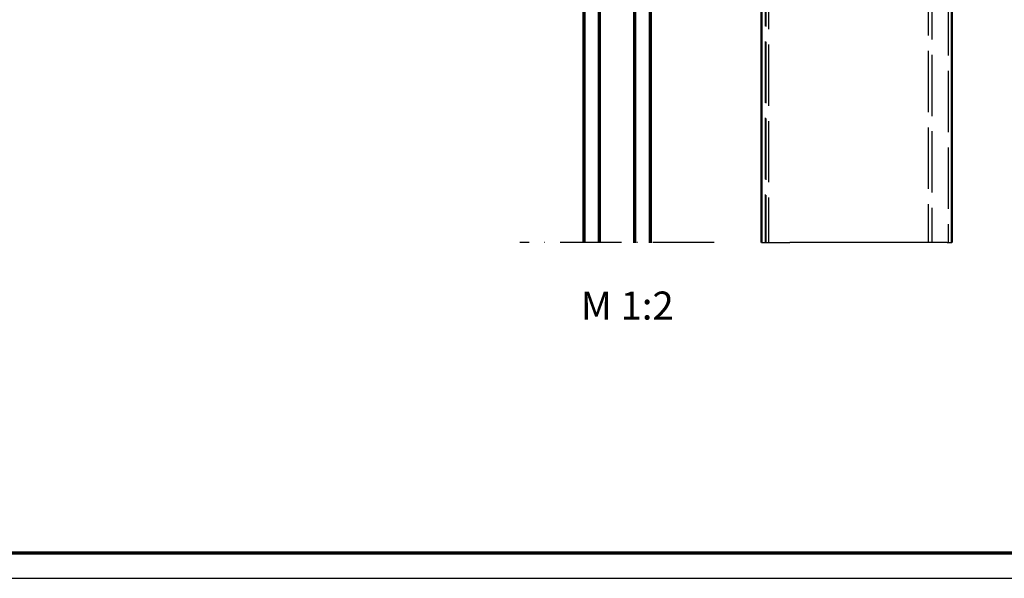
# Model space of a CAD drawing. Units: millimetres. Extents: x 680 to 6069, y -2981 to 862.
# Drawn here: x 969 to 1162, y -2981 to -2872 of the extents above; entities that cross this region are included whole.
import ezdxf

# ---------------------------------------------------------------- set-up
doc = ezdxf.new("R2010")
doc.units = ezdxf.units.MM
doc.linetypes.add('ACAD_ISO02W100', pattern=[15, 12, -3])
doc.linetypes.add('ACAD_ISO10W100', pattern=[18, 12, -3, 0, -3])
doc.layers.add('nicht drucken', color=6, linetype='Continuous', plot=False)
for name, color, linetype, lineweight in [('Rahmen (ISO)', 7, 'Continuous', 70), ('S02_Beschriftung', 1, 'Continuous', 25), ('S03_AL_Kontur', 255, 'Continuous', 35), ('S15_Glas_Kontur', 4, 'Continuous', 70), ('S17_Verdeckt', 63, 'ACAD_ISO02W100', 25), ('S18_Mittellinie', 10, 'ACAD_ISO10W100', 25), ('S23_Konstruktion_025', 72, 'Continuous', 25), ('S24_Konstruktion_050', 82, 'Continuous', 50)]:
    doc.layers.add(name, color=color, linetype=linetype, lineweight=lineweight)
doc.styles.add('K_A0_7', font='arial.ttf', dxfattribs={"height": 6.9851})

# ---------------------------------------------------------------- blocks, each defined once
blk = doc.blocks.new('*U73')
at = {"layer": 'S15_Glas_Kontur'}
for p, q in [((0, 26), (188.47, 26)), ((0, 0), (0, 26)), ((0, 20), (188.35, 20)), ((10, 6), (10, 20)), ((188.47, 5.99), (0, 5.99)), ((0, 0), (188.47, 0))]:
    blk.add_line(p, q, dxfattribs=at)
blk = doc.blocks.new('Rahmen A0 ES')
at = {"layer": 'nicht drucken'}
blk.add_line((-2300, -980), (-1111, -980), dxfattribs=at)
blk.add_lwpolyline([(-2300, -980), (-1111, -980), (-1111, -139), (-2300, -139)], close=True, dxfattribs=at)
at = {"layer": 'Rahmen (ISO)'}
blk.add_lwpolyline([(-2295, -975), (-1116, -975), (-1116, -144), (-2295, -144)], close=True, dxfattribs=at)

msp = doc.modelspace()

# ---------------------------------------------------------------- linework, layer by layer
at = {"layer": 'S17_Verdeckt'}
for p, q in [((1114.95, -2396.36), (1114.95, -2915.76)), ((1115.04, -2396.44), (1115.04, -2915.76)), ((1115.55, -2396.95), (1115.55, -2915.76)), ((1146.82, -2428.23), (1146.82, -2915.76)), ((1147.56, -2428.97), (1147.56, -2915.76)), ((1150.71, -2432.12), (1150.71, -2915.76))]:
    msp.add_line(p, q, dxfattribs=at)
at = {"layer": 'S18_Mittellinie'}
msp.add_line((1104.91, -2915.76), (1066.91, -2915.76), dxfattribs=at)
at = {"layer": 'S23_Konstruktion_025'}
for p, q in [((1114.2, -2915.76), (1119.75, -2915.76)), ((1150.51, -2915.76), (1119.75, -2915.76)), ((1150.51, -2915.76), (1151.46, -2915.76))]:
    msp.add_line(p, q, dxfattribs=at)
at = {"layer": 'S24_Konstruktion_050'}
for p, q in [((1151.46, -2432.87), (1151.46, -2915.76)), ((1114.2, -2828.99), (1114.2, -2915.76))]:
    msp.add_line(p, q, dxfattribs=at)

# ---------------------------------------------------------------- block references
msp.add_blockref('Rahmen A0 ES', (2980, -2001.45))
at = {"layer": 'S03_AL_Kontur', "xscale": -0.5, "yscale": 0.5, "zscale": 0.5, "rotation": 89.99999999999997}
msp.add_blockref('*U73', (1092.41, -2821.53), dxfattribs=at)

# ---------------------------------------------------------------- texts
at = {"layer": 'S02_Beschriftung', "linetype": 'Continuous', "style": 'K_A0_7'}
msp.add_text('M 1:2', height=5.5, dxfattribs=at).set_placement((1078.84, -2930.83))

doc.saveas('drawing.dxf')
